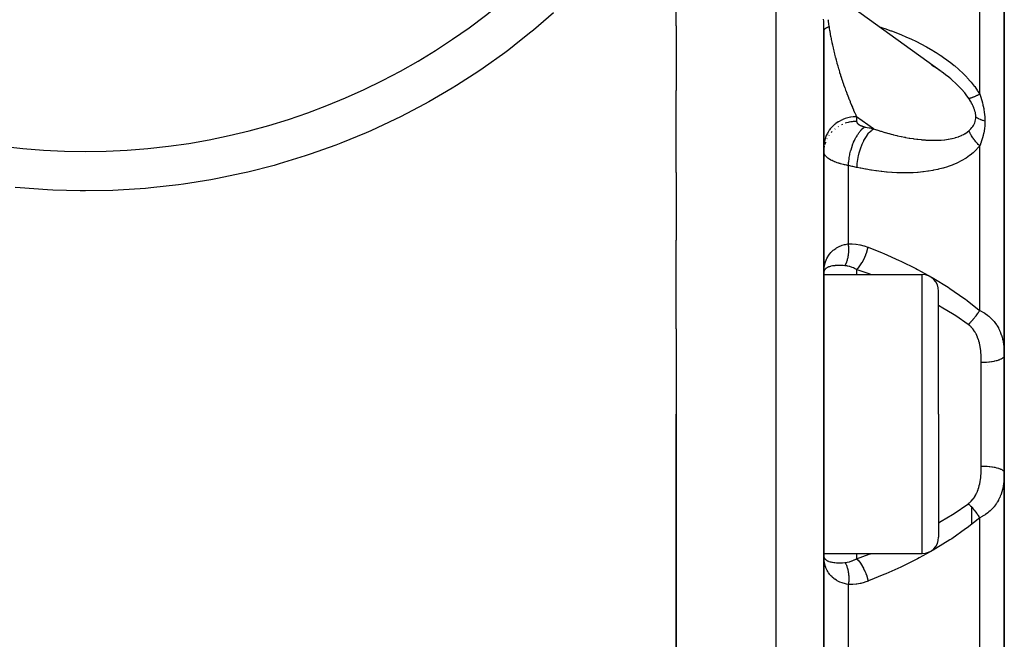
# Model space of a CAD drawing. Units: millimetres. Extents: x -185 to 329, y -192 to 192.
# Drawn here: x 0 to 30, y -26 to -7 of the extents above; entities that cross this region are included whole.
import ezdxf

# ---------------------------------------------------------------- set-up
doc = ezdxf.new("R2010")
doc.units = ezdxf.units.MM
doc.linetypes.add('DASHED', pattern=[9.652, 8.128, -1.524])
doc.layers.add('nevidi', color=4, linetype='DASHED')

msp = doc.modelspace()

# ---------------------------------------------------------------- linework, layer by layer
at = {"color": 2}
for p, q in [((30, -17.167), (30, 3.111)), ((30, 3.111), (30, -17.167)), ((20, -7.118), (20, -4.699)), ((28.078, -8.513), (24.919, -6.232)), ((20, -7.118), (20, -9.087)), ((24.5, -18.951), (24.5, -7.266)), ((24.5, -7.266), (24.5, -18.951)), ((20, -11.586), (20, -9.087)), ((29, -10.519), (29, -10.522)), ((20, -11.586), (20, -13.648)), ((20, -16.35), (20, -13.648)), ((24.504, -14.552), (24.5, -14.644)), ((24.504, -14.554), (24.5, -14.644)), ((24.503, -14.559), (24.504, -14.55)), ((24.5, -14.701), (27.5, -14.701)), ((28, -18.951), (28, -15.201)), ((28, -18.951), (28, -15.201)), ((20, -16.35), (20, -18.951)), ((30, -17.169), (30, -17.122)), ((30, -17.167), (30, -20.734)), ((30, -20.734), (30, -17.167)), ((20, -18.951), (20, -52.951)), ((20, -52.951), (20, -18.951)), ((24.5, -30.635), (24.5, -18.951)), ((24.5, -18.951), (24.5, -30.635)), ((28, -18.951), (28, -22.701)), ((28, -18.951), (28, -22.701)), ((30, -41.013), (30, -20.734)), ((30, -20.734), (30, -41.013)), ((29, -21.781), (29, -22.31)), ((24.5, -23.201), (27.5, -23.201)), ((24.504, -23.334), (24.5, -23.258)), ((24.504, -23.337), (24.5, -23.258)), ((24.504, -23.339), (24.5, -23.258)), ((24.504, -23.342), (24.5, -23.258)), ((24.504, -23.344), (24.5, -23.258)), ((24.504, -23.347), (24.5, -23.258)), ((24.504, -23.349), (24.5, -23.258))]:
    msp.add_line(p, q, dxfattribs=at)
msp.add_lwpolyline([(28.078, -8.513), (27.992, -8.452), (27.977, -8.442), (27.879, -8.376), (27.864, -8.366), (27.781, -8.313)], dxfattribs=at)
for centre, radius, start, end in [((2, 9.049), 20, 212.6369, 327.3631), ((27.5, -15.201), 0.5, 0, 90), ((27.5, -22.701), 0.5, 270, 0)]:
    msp.add_arc(centre, radius, start, end, dxfattribs=at)
at = {"layer": 'nevidi', "color": 7, "linetype": 'Continuous'}
for p, q in [((23.052, -18.951), (23.052, 14.943)), ((29.25, -9.205), (29.25, 2.36)), ((26.012, -10.257), (25.5, -9.887)), ((25.5, -9.887), (25.5, -10.032)), ((24.949, -10.186), (24.935, -10.194)), ((25.065, -10.124), (25.041, -10.135)), ((24.666, -10.447), (24.657, -10.46)), ((24.842, -10.261), (24.838, -10.264)), ((24.516, -10.79), (24.506, -10.858)), ((24.599, -10.555), (24.597, -10.56)), ((29.25, -15.79), (29.25, -10.773)), ((25.25, -13.762), (25.25, -11.377)), ((25.5, -14.546), (25.5, -14.701)), ((27.5, -18.951), (27.5, -14.701)), ((29.3, -20.533), (29.3, -17.369)), ((29.5, -17.455), (29.5, -17.456)), ((23.052, -52.844), (23.052, -18.951)), ((27.5, -23.201), (27.5, -18.951)), ((29.25, -27.128), (29.25, -22.111)), ((24.503, -23.292), (24.504, -23.295)), ((25.5, -23.201), (25.5, -23.355)), ((25.25, -26.524), (25.25, -24.14))]:
    msp.add_line(p, q, dxfattribs=at)
for points in [[(16.266, -6.721), (15.656, -7.249), (15.538, -7.346), (15.068, -7.72), (14.902, -7.847), (14.78, -7.938), (14.119, -8.411), (13.993, -8.497), (13.308, -8.941), (13.178, -9.021), (12.469, -9.435), (12.332, -9.511), (11.599, -9.894), (11.455, -9.966), (10.701, -10.317), (10.554, -10.381), (9.784, -10.697), (9.635, -10.755), (8.853, -11.034), (8.702, -11.084), (7.909, -11.326), (7.754, -11.37), (6.951, -11.576), (6.795, -11.612), (5.98, -11.781), (5.823, -11.81), (4.995, -11.942), (4.836, -11.964), (3.999, -12.058), (3.838, -12.072), (2.999, -12.127), (2.838, -12.134), (2.002, -12.151), (1.842, -12.15), (1.009, -12.128), (0.849, -12.12), (0.018, -12.06), (-0.142, -12.044)], [(24.5, -7.266), (24.5, -7.215), (24.5, -7.212), (24.5, -7.156), (24.499, -7.153), (24.499, -7.096), (24.499, -7.093), (24.498, -7.036), (24.498, -7.033), (24.497, -6.993), (24.497, -6.975), (24.497, -6.972), (24.496, -6.914)], [(24.659, -7.153), (24.654, -7.155), (24.639, -7.16), (24.631, -7.163), (24.617, -7.168), (24.612, -7.17), (24.61, -7.171), (24.605, -7.173), (24.597, -7.177), (24.59, -7.18), (24.578, -7.185), (24.573, -7.188), (24.565, -7.193), (24.562, -7.194), (24.559, -7.196), (24.557, -7.197), (24.547, -7.203), (24.543, -7.206), (24.535, -7.212), (24.531, -7.215), (24.53, -7.216), (24.526, -7.219), (24.524, -7.221), (24.521, -7.224), (24.515, -7.23), (24.513, -7.233), (24.508, -7.239), (24.508, -7.24), (24.506, -7.243), (24.506, -7.243), (24.504, -7.249), (24.502, -7.252), (24.501, -7.258), (24.5, -7.261)], [(24.627, -6.932), (24.629, -6.945), (24.629, -6.948), (24.635, -6.988), (24.635, -6.99), (24.638, -7.008), (24.641, -7.031), (24.642, -7.033), (24.647, -7.073), (24.648, -7.076), (24.654, -7.116), (24.654, -7.119), (24.659, -7.153)], [(24.659, -7.153), (24.666, -7.203), (24.668, -7.214), (24.674, -7.252), (24.679, -7.282), (24.681, -7.293), (24.693, -7.362), (24.695, -7.374), (24.708, -7.444), (24.71, -7.456), (24.722, -7.515), (24.724, -7.528), (24.727, -7.54), (24.742, -7.614), (24.744, -7.626), (24.761, -7.701), (24.763, -7.713), (24.781, -7.789), (24.782, -7.795), (24.784, -7.801), (24.802, -7.878), (24.805, -7.891), (24.824, -7.968), (24.827, -7.981), (24.848, -8.06), (24.851, -8.072), (24.855, -8.086), (24.872, -8.152), (24.875, -8.165), (24.897, -8.244), (24.901, -8.257), (24.924, -8.337), (24.928, -8.35), (24.938, -8.385), (24.951, -8.43), (24.955, -8.443), (24.979, -8.523), (24.983, -8.536), (25.009, -8.616), (25.013, -8.63), (25.031, -8.685), (25.038, -8.71), (25.043, -8.723), (25.069, -8.802), (25.073, -8.815), (25.1, -8.894), (25.105, -8.907), (25.131, -8.983), (25.132, -8.986), (25.137, -8.999), (25.165, -9.077), (25.169, -9.09), (25.198, -9.167), (25.203, -9.179), (25.232, -9.255), (25.236, -9.268), (25.238, -9.272), (25.266, -9.343), (25.27, -9.355), (25.3, -9.429), (25.305, -9.441), (25.335, -9.514), (25.34, -9.526), (25.349, -9.549), (25.37, -9.597), (25.375, -9.609), (25.405, -9.679), (25.41, -9.69), (25.44, -9.758), (25.445, -9.769), (25.463, -9.807), (25.476, -9.835), (25.481, -9.846), (25.5, -9.887)], [(26.187, -7.148), (26.24, -7.164), (26.26, -7.171), (26.394, -7.215), (26.414, -7.222), (26.547, -7.269), (26.566, -7.276), (26.7, -7.326), (26.719, -7.334), (26.852, -7.387), (26.872, -7.395), (27.004, -7.451), (27.024, -7.46), (27.155, -7.519), (27.175, -7.528), (27.307, -7.591), (27.326, -7.601), (27.457, -7.667), (27.477, -7.677), (27.607, -7.747), (27.626, -7.758), (27.756, -7.831), (27.775, -7.843), (27.903, -7.92), (27.922, -7.932), (28.049, -8.014), (28.067, -8.026), (28.152, -8.084), (28.192, -8.113), (28.21, -8.126), (28.333, -8.217), (28.351, -8.23), (28.47, -8.325), (28.488, -8.34), (28.604, -8.44), (28.621, -8.455), (28.732, -8.559), (28.749, -8.575), (28.856, -8.684), (28.871, -8.701), (28.973, -8.816), (28.988, -8.833), (29.083, -8.954), (29.097, -8.972), (29.185, -9.099), (29.197, -9.118), (29.25, -9.205)], [(28.923, -9.338), (28.873, -9.264), (28.863, -9.25), (28.816, -9.189), (28.794, -9.162), (28.783, -9.148), (28.709, -9.062), (28.697, -9.05), (28.618, -8.966), (28.616, -8.964), (28.606, -8.954), (28.522, -8.874), (28.51, -8.862), (28.423, -8.784), (28.409, -8.772), (28.368, -8.737), (28.319, -8.697), (28.306, -8.686), (28.213, -8.612), (28.199, -8.602), (28.103, -8.531), (28.089, -8.52)], [(29.25, -9.205), (29.243, -9.208), (29.228, -9.215), (29.217, -9.22), (29.191, -9.233), (29.18, -9.238), (29.166, -9.244), (29.155, -9.249), (29.145, -9.253), (29.122, -9.264), (29.112, -9.268), (29.09, -9.278), (29.087, -9.279), (29.081, -9.282), (29.077, -9.283), (29.06, -9.29), (29.051, -9.294), (29.032, -9.302), (29.024, -9.305), (29.019, -9.307), (29.011, -9.31), (29.006, -9.311), (28.999, -9.314), (28.982, -9.32), (28.976, -9.322), (28.963, -9.326), (28.961, -9.327), (28.957, -9.328), (28.955, -9.329), (28.942, -9.333), (28.937, -9.334), (28.925, -9.337), (28.923, -9.338)], [(29.25, -9.205), (29.27, -9.261), (29.271, -9.265), (29.292, -9.327), (29.293, -9.33), (29.313, -9.394), (29.314, -9.397), (29.332, -9.461), (29.333, -9.465), (29.349, -9.53), (29.35, -9.534), (29.364, -9.6), (29.365, -9.604), (29.372, -9.64), (29.378, -9.671), (29.379, -9.676), (29.389, -9.743), (29.39, -9.747), (29.399, -9.816), (29.399, -9.819), (29.405, -9.888), (29.405, -9.892), (29.409, -9.961), (29.409, -9.964), (29.41, -10.024)], [(29.134, -9.899), (29.132, -9.859), (29.132, -9.857), (29.129, -9.832), (29.127, -9.813), (29.126, -9.81), (29.118, -9.766), (29.118, -9.763), (29.106, -9.718), (29.105, -9.715), (29.091, -9.669), (29.09, -9.666), (29.076, -9.627), (29.073, -9.62), (29.072, -9.617), (29.052, -9.571), (29.051, -9.569), (29.029, -9.523), (29.028, -9.52), (29.004, -9.474), (29.003, -9.472), (28.978, -9.426), (28.976, -9.424), (28.968, -9.41), (28.949, -9.379), (28.948, -9.376), (28.923, -9.338)], [(25.5, -9.887), (25.453, -9.888), (25.433, -9.889), (25.394, -9.893), (25.32, -9.903), (25.31, -9.904), (25.273, -9.912), (25.191, -9.933), (25.19, -9.934), (25.154, -9.945), (25.076, -9.975), (25.066, -9.98), (25.042, -9.991), (24.968, -10.03), (24.949, -10.041), (24.936, -10.049), (24.867, -10.096), (24.842, -10.116), (24.838, -10.119), (24.777, -10.173), (24.751, -10.199), (24.747, -10.203), (24.698, -10.26), (24.675, -10.29), (24.666, -10.302), (24.631, -10.356), (24.612, -10.388), (24.6, -10.41), (24.577, -10.459), (24.563, -10.492), (24.55, -10.525), (24.537, -10.566), (24.527, -10.601), (24.517, -10.645), (24.511, -10.678), (24.506, -10.713), (24.501, -10.768)], [(29.069, -10.139), (29.083, -10.113), (29.084, -10.111), (29.09, -10.099), (29.101, -10.073), (29.102, -10.071), (29.115, -10.031), (29.116, -10.029), (29.126, -9.988), (29.126, -9.985), (29.131, -9.946), (29.132, -9.942), (29.132, -9.939), (29.134, -9.899)], [(29.41, -10.024), (29.406, -10.023), (29.355, -10.006), (29.346, -10.004), (29.338, -10.001), (29.291, -9.983), (29.284, -9.98), (29.276, -9.977), (29.233, -9.958), (29.227, -9.954), (29.22, -9.951), (29.182, -9.93), (29.176, -9.927), (29.17, -9.923), (29.137, -9.901), (29.134, -9.899)], [(25.5, -10.032), (25.484, -10.032), (25.453, -10.033), (25.394, -10.038), (25.361, -10.041), (25.32, -10.048), (25.272, -10.057), (25.24, -10.064), (25.19, -10.078), (25.154, -10.089)], [(25.25, -11.377), (25.251, -11.363), (25.257, -11.281), (25.257, -11.274), (25.258, -11.271), (25.26, -11.25), (25.271, -11.167), (25.273, -11.15), (25.274, -11.148), (25.276, -11.136), (25.292, -11.052), (25.297, -11.026), (25.298, -11.023), (25.298, -11.021), (25.318, -10.938), (25.327, -10.908), (25.328, -10.903), (25.329, -10.901), (25.351, -10.827), (25.361, -10.797), (25.365, -10.784), (25.366, -10.781), (25.389, -10.719), (25.4, -10.692), (25.409, -10.67), (25.41, -10.668), (25.432, -10.618), (25.445, -10.591), (25.458, -10.564), (25.459, -10.562), (25.48, -10.523), (25.493, -10.499), (25.512, -10.466), (25.514, -10.465), (25.531, -10.437), (25.545, -10.415), (25.57, -10.38), (25.571, -10.378), (25.585, -10.359), (25.6, -10.34), (25.631, -10.305), (25.632, -10.303), (25.642, -10.292), (25.657, -10.276), (25.693, -10.242), (25.695, -10.241), (25.7, -10.237), (25.715, -10.224), (25.75, -10.199)], [(25.5, -10.032), (25.5, -10.038), (25.5, -10.04), (25.501, -10.047), (25.502, -10.048), (25.504, -10.055), (25.504, -10.056), (25.507, -10.063), (25.507, -10.064), (25.51, -10.071), (25.511, -10.072), (25.515, -10.079), (25.516, -10.08), (25.521, -10.087), (25.522, -10.088), (25.528, -10.095), (25.529, -10.096), (25.535, -10.102), (25.536, -10.103), (25.543, -10.11), (25.544, -10.111), (25.552, -10.117), (25.554, -10.118), (25.562, -10.125), (25.564, -10.126), (25.573, -10.132), (25.574, -10.133), (25.584, -10.139), (25.586, -10.14), (25.597, -10.145), (25.598, -10.146), (25.61, -10.152), (25.611, -10.153), (25.623, -10.158), (25.625, -10.159), (25.637, -10.164), (25.639, -10.165), (25.652, -10.17), (25.655, -10.171), (25.668, -10.176), (25.67, -10.177), (25.684, -10.181), (25.687, -10.182), (25.701, -10.186), (25.704, -10.187), (25.719, -10.191), (25.721, -10.192), (25.737, -10.196), (25.739, -10.196), (25.75, -10.199)], [(25.75, -10.199), (25.764, -10.202), (25.881, -10.228), (25.898, -10.232), (26.012, -10.257)], [(28.923, -10.314), (28.952, -10.286), (28.954, -10.285), (28.983, -10.255), (28.984, -10.253), (29.011, -10.222), (29.013, -10.22), (29.038, -10.187), (29.039, -10.185), (29.039, -10.185), (29.062, -10.151), (29.063, -10.149), (29.069, -10.139)], [(29.41, -10.024), (29.409, -10.093), (29.409, -10.098), (29.404, -10.17), (29.404, -10.174), (29.398, -10.234), (29.396, -10.245), (29.396, -10.249), (29.386, -10.318), (29.385, -10.322), (29.372, -10.389), (29.372, -10.39), (29.371, -10.394), (29.356, -10.459), (29.355, -10.463), (29.338, -10.527), (29.337, -10.531), (29.318, -10.593), (29.317, -10.596), (29.296, -10.657), (29.295, -10.66), (29.272, -10.719), (29.271, -10.723), (29.25, -10.773)], [(24.751, -10.344), (24.747, -10.348), (24.729, -10.368)], [(25.512, -11.435), (25.517, -11.364), (25.52, -11.329), (25.52, -11.327), (25.531, -11.24), (25.536, -11.205), (25.536, -11.203), (25.552, -11.116), (25.56, -11.081), (25.56, -11.078), (25.581, -10.993), (25.591, -10.958), (25.592, -10.956), (25.617, -10.872), (25.628, -10.839), (25.629, -10.837), (25.659, -10.757), (25.672, -10.726), (25.673, -10.723), (25.707, -10.648), (25.722, -10.62), (25.723, -10.617), (25.76, -10.549), (25.776, -10.523), (25.777, -10.52), (25.817, -10.459), (25.834, -10.436), (25.835, -10.434), (25.877, -10.381), (25.894, -10.361), (25.896, -10.36), (25.939, -10.315), (25.957, -10.299), (25.958, -10.298), (26.003, -10.263), (26.012, -10.257)], [(26.012, -10.257), (26.103, -10.287), (26.119, -10.292), (26.147, -10.301), (26.229, -10.327), (26.245, -10.332), (26.355, -10.365), (26.371, -10.369), (26.48, -10.4), (26.496, -10.404), (26.556, -10.42), (26.605, -10.433), (26.621, -10.437), (26.73, -10.463), (26.746, -10.467), (26.854, -10.491), (26.87, -10.494), (26.954, -10.511), (26.978, -10.516), (26.994, -10.519), (27.102, -10.538), (27.118, -10.541), (27.225, -10.557), (27.241, -10.56), (27.332, -10.572), (27.348, -10.574), (27.364, -10.576), (27.47, -10.587), (27.486, -10.589), (27.592, -10.597), (27.608, -10.599), (27.686, -10.603), (27.713, -10.604), (27.728, -10.605), (27.832, -10.607), (27.847, -10.607), (27.949, -10.606), (27.964, -10.605), (28.011, -10.603), (28.065, -10.6), (28.079, -10.599), (28.178, -10.59), (28.192, -10.589), (28.288, -10.576), (28.3, -10.574), (28.303, -10.573), (28.397, -10.555), (28.411, -10.552), (28.502, -10.529), (28.515, -10.526), (28.55, -10.515), (28.602, -10.497), (28.615, -10.493), (28.697, -10.459), (28.709, -10.453), (28.757, -10.429), (28.786, -10.413), (28.797, -10.406), (28.867, -10.359), (28.878, -10.352), (28.919, -10.317), (28.923, -10.314)], [(29.25, -10.773), (29.245, -10.769), (29.217, -10.741), (29.207, -10.732), (29.18, -10.703), (29.176, -10.699), (29.171, -10.694), (29.166, -10.688), (29.145, -10.665), (29.137, -10.655), (29.112, -10.626), (29.104, -10.616), (29.096, -10.606), (29.087, -10.595), (29.081, -10.587), (29.073, -10.577), (29.052, -10.547), (29.045, -10.537), (29.027, -10.511), (29.024, -10.507), (29.019, -10.499), (29.018, -10.497), (28.999, -10.467), (28.993, -10.457), (28.976, -10.427), (28.971, -10.417), (28.969, -10.415), (28.963, -10.403), (28.955, -10.387), (28.951, -10.377), (28.937, -10.348), (28.933, -10.338), (28.925, -10.32), (28.923, -10.314)], [(24.551, -10.666), (24.549, -10.67), (24.526, -10.746)], [(29.25, -10.773), (29.178, -10.861), (29.165, -10.875), (29.073, -10.968), (29.058, -10.981), (29.047, -10.99), (28.958, -11.063), (28.943, -11.075), (28.836, -11.149), (28.819, -11.16), (28.706, -11.227), (28.689, -11.236), (28.57, -11.295), (28.553, -11.303), (28.431, -11.355), (28.413, -11.362), (28.288, -11.407), (28.269, -11.413), (28.142, -11.452), (28.123, -11.458), (27.994, -11.49), (27.975, -11.495), (27.843, -11.522), (27.823, -11.526), (27.69, -11.549), (27.67, -11.552), (27.535, -11.569), (27.515, -11.571), (27.378, -11.584), (27.358, -11.586), (27.221, -11.595), (27.201, -11.596), (27.064, -11.6), (27.043, -11.6), (26.906, -11.601), (26.885, -11.601), (26.747, -11.597), (26.727, -11.596), (26.588, -11.589), (26.568, -11.588), (26.429, -11.577), (26.409, -11.576), (26.27, -11.561), (26.249, -11.559), (26.11, -11.542), (26.089, -11.539), (25.95, -11.518), (25.929, -11.515), (25.789, -11.491), (25.768, -11.487), (25.628, -11.46), (25.607, -11.456), (25.512, -11.435)], [(25.25, -11.377), (25.209, -11.37), (25.202, -11.368), (25.155, -11.358), (25.148, -11.357), (25.128, -11.352), (25.103, -11.346), (25.096, -11.344), (25.053, -11.333), (25.046, -11.332), (25.004, -11.32), (24.997, -11.318), (24.971, -11.31), (24.957, -11.306), (24.95, -11.304), (24.911, -11.291), (24.905, -11.289), (24.868, -11.276), (24.862, -11.273), (24.832, -11.262), (24.827, -11.26), (24.821, -11.257), (24.788, -11.243), (24.783, -11.241), (24.751, -11.226), (24.746, -11.223), (24.717, -11.208), (24.716, -11.208), (24.712, -11.206), (24.685, -11.19), (24.68, -11.188), (24.655, -11.172), (24.651, -11.169), (24.628, -11.153), (24.624, -11.15), (24.623, -11.149), (24.603, -11.134), (24.6, -11.131), (24.581, -11.114), (24.578, -11.111), (24.561, -11.094), (24.559, -11.091), (24.555, -11.087), (24.545, -11.074), (24.542, -11.071), (24.531, -11.054), (24.529, -11.051), (24.519, -11.034), (24.518, -11.031), (24.514, -11.022), (24.51, -11.013), (24.509, -11.01), (24.504, -10.992), (24.503, -10.99), (24.501, -10.972)], [(25.512, -11.435), (25.498, -11.432), (25.381, -11.406), (25.364, -11.402), (25.25, -11.377)], [(24.504, -14.55), (24.511, -14.483), (24.514, -14.462), (24.514, -14.459), (24.527, -14.394), (24.532, -14.372), (24.551, -14.31), (24.555, -14.297), (24.558, -14.288), (24.582, -14.229), (24.592, -14.208), (24.622, -14.153), (24.623, -14.151), (24.634, -14.133), (24.67, -14.081), (24.684, -14.063), (24.716, -14.026), (24.726, -14.015), (24.742, -13.999), (24.79, -13.955), (24.809, -13.94), (24.832, -13.922), (24.863, -13.901), (24.884, -13.888), (24.946, -13.854), (24.968, -13.843), (24.971, -13.842), (25.035, -13.815), (25.06, -13.806), (25.128, -13.786), (25.132, -13.784), (25.16, -13.778), (25.237, -13.763), (25.25, -13.762)], [(25.147, -14.429), (25.154, -14.417), (25.155, -14.414), (25.165, -14.397), (25.166, -14.394), (25.172, -14.383), (25.173, -14.38), (25.175, -14.376), (25.177, -14.372), (25.185, -14.354), (25.187, -14.35), (25.194, -14.33), (25.196, -14.327), (25.197, -14.324), (25.203, -14.307), (25.205, -14.303), (25.212, -14.282), (25.213, -14.278), (25.217, -14.265), (25.218, -14.262), (25.219, -14.256), (25.22, -14.252), (25.226, -14.23), (25.227, -14.226), (25.233, -14.203), (25.234, -14.199), (25.235, -14.195), (25.239, -14.176), (25.24, -14.172), (25.244, -14.148), (25.245, -14.144), (25.247, -14.129), (25.248, -14.125), (25.248, -14.119), (25.249, -14.115), (25.252, -14.09), (25.253, -14.086), (25.255, -14.061), (25.256, -14.056), (25.256, -14.052), (25.258, -14.031), (25.258, -14.027), (25.26, -14.001), (25.26, -13.997), (25.26, -13.982), (25.261, -13.977), (25.261, -13.971), (25.261, -13.966), (25.261, -13.941), (25.261, -13.936), (25.261, -13.91), (25.261, -13.905), (25.261, -13.901), (25.26, -13.88), (25.26, -13.875), (25.258, -13.849), (25.258, -13.844), (25.257, -13.829), (25.257, -13.825), (25.256, -13.819), (25.256, -13.814), (25.253, -13.788), (25.253, -13.784), (25.25, -13.762)], [(25.25, -13.762), (25.353, -13.76), (25.367, -13.76), (25.477, -13.768), (25.49, -13.77), (25.6, -13.789), (25.613, -13.791), (25.722, -13.82), (25.735, -13.823), (25.843, -13.861), (25.85, -13.864)], [(25.5, -14.546), (25.538, -14.507), (25.541, -14.504), (25.544, -14.5), (25.584, -14.453), (25.586, -14.45), (25.589, -14.446), (25.628, -14.392), (25.63, -14.389), (25.633, -14.384), (25.67, -14.326), (25.672, -14.322), (25.675, -14.317), (25.709, -14.254), (25.712, -14.25), (25.714, -14.245), (25.746, -14.179), (25.748, -14.175), (25.75, -14.169), (25.779, -14.1), (25.78, -14.096), (25.783, -14.09), (25.807, -14.02), (25.809, -14.016), (25.811, -14.01), (25.832, -13.939), (25.833, -13.935), (25.834, -13.929), (25.85, -13.864)], [(25.85, -13.864), (26.278, -14.037), (26.333, -14.06), (26.794, -14.266), (26.849, -14.292), (27.303, -14.516), (27.357, -14.544), (27.802, -14.789), (27.856, -14.82), (28.292, -15.086), (28.345, -15.121), (28.77, -15.414), (28.822, -15.452), (28.869, -15.487), (29.235, -15.778), (29.25, -15.79)], [(25.147, -14.429), (25.145, -14.428), (25.093, -14.425), (25.069, -14.424), (25.023, -14.422), (25.006, -14.422), (24.983, -14.421), (24.925, -14.422), (24.91, -14.422), (24.904, -14.423), (24.85, -14.426), (24.832, -14.428), (24.807, -14.43), (24.783, -14.434), (24.766, -14.436), (24.724, -14.444), (24.717, -14.446), (24.709, -14.448), (24.671, -14.458), (24.658, -14.462), (24.646, -14.467), (24.641, -14.469), (24.626, -14.475), (24.615, -14.48), (24.588, -14.494), (24.58, -14.5), (24.579, -14.5), (24.557, -14.517), (24.55, -14.523), (24.536, -14.539), (24.533, -14.542), (24.528, -14.549), (24.516, -14.57), (24.512, -14.578), (24.509, -14.587), (24.507, -14.594), (24.505, -14.601), (24.503, -14.61)], [(25.5, -14.546), (25.44, -14.513), (25.432, -14.51), (25.406, -14.498), (25.368, -14.482), (25.36, -14.479), (25.296, -14.457), (25.288, -14.455), (25.274, -14.451), (25.224, -14.439), (25.216, -14.438), (25.208, -14.436), (25.151, -14.429), (25.147, -14.429)], [(25.938, -14.701), (25.882, -14.68), (25.517, -14.551), (25.5, -14.546)], [(28.9, -16.22), (28.523, -15.96), (28.472, -15.927), (28.08, -15.688), (28.047, -15.669), (28, -15.642)], [(28.9, -16.22), (28.903, -16.217), (28.927, -16.195), (28.933, -16.189), (28.933, -16.188), (28.936, -16.186), (28.957, -16.165), (28.964, -16.158), (28.973, -16.149), (28.975, -16.146), (28.988, -16.134), (28.994, -16.126), (29.012, -16.108), (29.015, -16.105), (29.018, -16.101), (29.024, -16.094), (29.047, -16.068), (29.05, -16.065), (29.053, -16.061), (29.054, -16.06), (29.076, -16.034), (29.083, -16.026), (29.088, -16.02), (29.091, -16.017), (29.105, -15.999), (29.111, -15.991), (29.124, -15.975), (29.127, -15.971), (29.132, -15.964), (29.138, -15.956), (29.158, -15.929), (29.159, -15.928), (29.161, -15.925), (29.164, -15.921), (29.184, -15.893), (29.19, -15.885), (29.191, -15.882), (29.194, -15.878), (29.208, -15.857), (29.214, -15.849), (29.222, -15.835), (29.225, -15.832), (29.231, -15.821), (29.236, -15.813), (29.25, -15.79)], [(29.25, -15.79), (29.312, -15.822), (29.326, -15.83), (29.372, -15.857), (29.402, -15.876), (29.415, -15.884), (29.484, -15.934), (29.495, -15.942), (29.529, -15.97), (29.557, -15.994), (29.567, -16.003), (29.622, -16.056), (29.631, -16.066), (29.668, -16.106), (29.681, -16.121), (29.688, -16.13), (29.732, -16.187), (29.739, -16.197), (29.763, -16.232), (29.778, -16.255), (29.784, -16.264), (29.784, -16.265), (29.818, -16.323), (29.824, -16.333), (29.853, -16.393), (29.858, -16.402), (29.877, -16.448), (29.883, -16.462), (29.887, -16.472), (29.909, -16.532), (29.912, -16.542), (29.931, -16.602), (29.933, -16.612), (29.945, -16.657), (29.949, -16.673), (29.951, -16.683), (29.964, -16.743), (29.966, -16.753), (29.976, -16.814), (29.977, -16.824), (29.985, -16.885), (29.986, -16.895), (29.986, -16.895), (29.992, -16.956), (29.993, -16.967), (29.997, -17.028), (29.997, -17.038), (29.999, -17.1), (29.999, -17.11), (30, -17.167)], [(29.3, -17.369), (29.3, -17.328), (29.3, -17.319), (29.299, -17.266), (29.299, -17.257), (29.297, -17.205), (29.296, -17.196), (29.294, -17.144), (29.293, -17.135), (29.289, -17.083), (29.288, -17.074), (29.283, -17.023), (29.282, -17.014), (29.276, -16.963), (29.274, -16.954), (29.267, -16.905), (29.266, -16.903), (29.265, -16.895), (29.255, -16.844), (29.253, -16.836), (29.242, -16.786), (29.24, -16.778), (29.226, -16.728), (29.224, -16.72), (29.209, -16.67), (29.206, -16.662), (29.188, -16.613), (29.185, -16.605), (29.164, -16.557), (29.161, -16.55), (29.138, -16.503), (29.134, -16.495), (29.108, -16.449), (29.103, -16.442), (29.074, -16.398), (29.069, -16.391), (29.036, -16.349), (29.031, -16.342), (28.994, -16.301), (28.988, -16.295), (28.967, -16.275), (28.947, -16.257), (28.94, -16.251), (28.9, -16.22)], [(29.3, -17.369), (29.356, -17.368), (29.366, -17.368), (29.374, -17.367), (29.442, -17.364), (29.458, -17.363), (29.459, -17.363), (29.525, -17.358), (29.542, -17.356), (29.548, -17.355), (29.605, -17.348), (29.621, -17.346), (29.634, -17.344), (29.681, -17.336), (29.695, -17.333), (29.713, -17.33), (29.75, -17.321), (29.763, -17.318), (29.785, -17.312), (29.813, -17.304), (29.825, -17.301), (29.848, -17.292), (29.867, -17.285), (29.878, -17.281), (29.902, -17.27), (29.914, -17.264), (29.922, -17.26), (29.944, -17.246), (29.95, -17.242), (29.957, -17.237), (29.975, -17.221), (29.977, -17.218), (29.982, -17.213), (29.994, -17.194), (29.994, -17.194), (29.996, -17.189), (30, -17.169), (30, -17.167)], [(28.9, -21.681), (28.933, -21.656), (28.94, -21.65), (28.967, -21.626), (28.981, -21.612), (28.988, -21.606), (29.025, -21.566), (29.03, -21.56), (29.063, -21.518), (29.068, -21.511), (29.098, -21.467), (29.103, -21.459), (29.13, -21.414), (29.134, -21.407), (29.157, -21.36), (29.161, -21.352), (29.181, -21.305), (29.185, -21.297), (29.203, -21.248), (29.205, -21.24), (29.221, -21.191), (29.224, -21.183), (29.237, -21.133), (29.239, -21.125), (29.251, -21.074), (29.253, -21.066), (29.263, -21.015), (29.264, -21.006), (29.266, -20.996), (29.273, -20.955), (29.274, -20.946), (29.281, -20.894), (29.282, -20.886), (29.287, -20.834), (29.288, -20.825), (29.292, -20.773), (29.293, -20.764), (29.296, -20.712), (29.296, -20.703), (29.298, -20.651), (29.299, -20.642), (29.3, -20.589), (29.3, -20.58), (29.3, -20.533)], [(29.3, -20.533), (29.307, -20.533), (29.366, -20.533), (29.374, -20.534), (29.394, -20.534), (29.458, -20.538), (29.459, -20.538), (29.478, -20.539), (29.542, -20.545), (29.548, -20.546), (29.56, -20.547), (29.621, -20.555), (29.633, -20.557), (29.638, -20.558), (29.695, -20.568), (29.711, -20.571), (29.713, -20.571), (29.763, -20.583), (29.778, -20.587), (29.785, -20.589), (29.825, -20.601), (29.837, -20.605), (29.848, -20.609), (29.877, -20.62), (29.888, -20.625), (29.901, -20.631), (29.921, -20.642), (29.93, -20.647), (29.943, -20.655), (29.956, -20.664), (29.963, -20.67), (29.974, -20.68), (29.981, -20.688), (29.985, -20.694), (29.993, -20.707), (29.996, -20.713), (29.998, -20.718), (30, -20.734)], [(30, -20.734), (30, -20.779), (29.999, -20.789), (29.998, -20.851), (29.997, -20.861), (29.994, -20.922), (29.993, -20.932), (29.988, -20.994), (29.986, -21.004), (29.986, -21.007), (29.979, -21.065), (29.978, -21.075), (29.968, -21.137), (29.966, -21.147), (29.954, -21.208), (29.951, -21.218), (29.945, -21.245), (29.936, -21.28), (29.933, -21.289), (29.915, -21.351), (29.912, -21.36), (29.89, -21.421), (29.886, -21.431), (29.877, -21.453), (29.861, -21.491), (29.857, -21.501), (29.828, -21.56), (29.823, -21.57), (29.789, -21.628), (29.784, -21.637), (29.783, -21.638), (29.763, -21.669), (29.745, -21.696), (29.739, -21.705), (29.695, -21.762), (29.688, -21.771), (29.668, -21.795), (29.639, -21.827), (29.63, -21.836), (29.575, -21.89), (29.566, -21.899), (29.529, -21.931), (29.505, -21.951), (29.494, -21.96), (29.426, -22.009), (29.414, -22.017), (29.372, -22.044), (29.338, -22.064), (29.325, -22.071), (29.25, -22.111)], [(28, -22.259), (28.08, -22.213), (28.42, -22.007), (28.472, -21.974), (28.885, -21.692), (28.9, -21.681)], [(28.9, -21.681), (28.919, -21.7), (28.926, -21.706), (28.936, -21.715), (28.939, -21.718), (28.95, -21.729), (28.957, -21.736), (28.975, -21.755), (28.978, -21.758), (28.981, -21.76), (28.988, -21.767), (29.011, -21.792), (29.015, -21.796), (29.018, -21.8), (29.018, -21.8), (29.041, -21.825), (29.047, -21.833), (29.053, -21.84), (29.056, -21.843), (29.07, -21.859), (29.076, -21.867), (29.091, -21.884), (29.093, -21.888), (29.098, -21.894), (29.105, -21.902), (29.126, -21.929), (29.127, -21.93), (29.129, -21.933), (29.132, -21.937), (29.153, -21.964), (29.158, -21.972), (29.161, -21.976), (29.164, -21.98), (29.178, -22), (29.184, -22.008), (29.194, -22.023), (29.196, -22.026), (29.203, -22.036), (29.208, -22.044), (29.225, -22.069), (29.226, -22.072), (29.227, -22.073), (29.231, -22.08), (29.248, -22.108), (29.25, -22.111)], [(29.25, -22.111), (28.872, -22.412), (28.869, -22.414), (28.822, -22.449), (28.397, -22.746), (28.345, -22.78), (27.909, -23.05), (27.856, -23.081), (27.41, -23.328), (27.357, -23.357), (26.904, -23.583), (26.849, -23.609), (26.388, -23.817), (26.333, -23.841), (25.867, -24.031), (25.85, -24.037)], [(25.25, -24.14), (25.188, -24.129), (25.16, -24.123), (25.128, -24.116), (25.086, -24.104), (25.06, -24.095), (24.992, -24.069), (24.971, -24.059), (24.968, -24.058), (24.906, -24.026), (24.884, -24.014), (24.832, -23.979), (24.828, -23.976), (24.809, -23.961), (24.759, -23.919), (24.742, -23.903), (24.716, -23.875), (24.698, -23.856), (24.684, -23.838), (24.646, -23.787), (24.633, -23.767), (24.623, -23.75), (24.602, -23.713), (24.592, -23.692), (24.566, -23.634), (24.558, -23.613), (24.555, -23.604), (24.539, -23.552), (24.532, -23.529), (24.518, -23.465), (24.514, -23.442), (24.514, -23.439), (24.506, -23.376), (24.503, -23.351)], [(24.512, -23.323), (24.523, -23.344), (24.528, -23.352), (24.536, -23.362), (24.544, -23.371), (24.55, -23.378), (24.571, -23.395), (24.579, -23.401), (24.58, -23.401), (24.605, -23.416), (24.615, -23.421), (24.641, -23.432), (24.646, -23.434), (24.658, -23.439), (24.695, -23.45), (24.709, -23.453), (24.717, -23.455), (24.75, -23.462), (24.766, -23.465), (24.807, -23.471), (24.813, -23.471), (24.832, -23.473), (24.884, -23.477), (24.904, -23.478), (24.91, -23.479), (24.962, -23.48), (24.983, -23.48), (25.023, -23.479), (25.046, -23.479), (25.069, -23.478), (25.136, -23.473), (25.145, -23.473), (25.147, -23.472)], [(25.147, -23.472), (25.208, -23.465), (25.208, -23.465), (25.216, -23.463), (25.274, -23.451), (25.28, -23.449), (25.288, -23.447), (25.353, -23.425), (25.36, -23.422), (25.406, -23.403), (25.424, -23.395), (25.432, -23.391), (25.496, -23.358), (25.5, -23.355)], [(25.5, -23.355), (25.882, -23.221), (25.927, -23.205), (25.938, -23.201)], [(25.5, -23.355), (25.537, -23.393), (25.541, -23.397), (25.543, -23.4), (25.583, -23.447), (25.586, -23.451), (25.589, -23.454), (25.627, -23.507), (25.63, -23.512), (25.632, -23.516), (25.669, -23.574), (25.672, -23.579), (25.674, -23.583), (25.709, -23.645), (25.712, -23.651), (25.714, -23.655), (25.745, -23.721), (25.748, -23.727), (25.75, -23.731), (25.778, -23.799), (25.78, -23.805), (25.782, -23.809), (25.807, -23.879), (25.809, -23.885), (25.81, -23.89), (25.831, -23.96), (25.833, -23.966), (25.834, -23.97), (25.85, -24.037)], [(25.147, -23.472), (25.155, -23.487), (25.157, -23.49), (25.166, -23.507), (25.168, -23.51), (25.17, -23.515), (25.172, -23.518), (25.177, -23.529), (25.178, -23.532), (25.187, -23.551), (25.188, -23.554), (25.195, -23.571), (25.196, -23.574), (25.197, -23.578), (25.205, -23.598), (25.206, -23.602), (25.213, -23.623), (25.214, -23.627), (25.216, -23.632), (25.217, -23.636), (25.22, -23.649), (25.222, -23.653), (25.227, -23.675), (25.228, -23.679), (25.233, -23.698), (25.234, -23.702), (25.235, -23.706), (25.24, -23.729), (25.24, -23.734), (25.245, -23.757), (25.245, -23.762), (25.246, -23.768), (25.247, -23.772), (25.249, -23.786), (25.25, -23.791), (25.253, -23.815), (25.253, -23.82), (25.255, -23.841), (25.256, -23.845), (25.256, -23.849), (25.258, -23.874), (25.259, -23.879), (25.26, -23.904), (25.26, -23.909), (25.26, -23.915), (25.26, -23.92), (25.261, -23.935), (25.261, -23.939), (25.261, -23.965), (25.261, -23.97), (25.261, -23.991), (25.261, -23.996), (25.261, -24), (25.26, -24.026), (25.26, -24.031), (25.258, -24.057), (25.258, -24.061), (25.257, -24.068), (25.257, -24.072), (25.256, -24.087), (25.255, -24.092), (25.253, -24.117), (25.252, -24.122), (25.25, -24.14)], [(25.85, -24.037), (25.748, -24.073), (25.735, -24.078), (25.626, -24.107), (25.613, -24.11), (25.503, -24.129), (25.49, -24.131), (25.38, -24.14), (25.367, -24.141), (25.257, -24.14), (25.25, -24.14)]]:
    msp.add_lwpolyline(points, dxfattribs=at)

doc.saveas('drawing.dxf')
